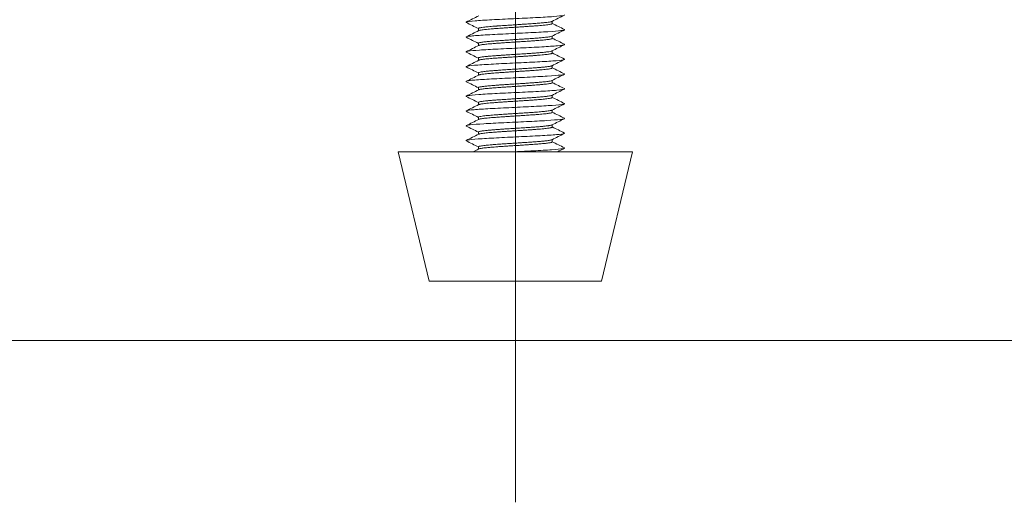
# Model space of a CAD drawing. Units: millimetres. Extents: x 10 to 287, y 10 to 200.
# Drawn here: x 103 to 111, y 129 to 133 of the extents above; entities that cross this region are included whole.
import ezdxf

# ---------------------------------------------------------------- set-up
doc = ezdxf.new("R2010")
doc.units = ezdxf.units.MM
doc.header["$LTSCALE"] = 0.75
doc.linetypes.add('CENTER2', pattern=[28.575, 19.05, -3.175, 3.175, -3.175])
doc.layers.add('Smart Centers', color=7, linetype='CENTER2', lineweight=13)
doc.layers.add('Visible', color=7, linetype='Continuous', lineweight=13)

# ---------------------------------------------------------------- blocks, each defined once
blk = doc.blocks.new('*U7')
at = {"layer": 'Smart Centers', "color": 0, "ltscale": 0.75, "transparency": 16777216}
blk.add_line((0, -20.8939), (0, -2.6789), dxfattribs=at)

msp = doc.modelspace()

# ---------------------------------------------------------------- linework, layer by layer
at = {"layer": 'Visible'}
for p, q in [((107.227941, 132.615403), (107.227941, 132.596591)), ((106.627941, 132.556616), (106.627941, 132.537792)), ((106.627941, 132.436602), (106.627941, 132.417788)), ((107.227941, 132.495412), (107.227941, 132.47659)), ((107.227941, 132.375396), (107.227941, 132.356578)), ((106.627941, 132.316618), (106.627941, 132.297804)), ((106.627941, 132.196614), (106.627941, 132.17779)), ((107.227941, 132.255405), (107.227941, 132.236593)), ((107.227941, 132.135411), (107.227941, 132.116588)), ((106.627941, 132.076603), (106.627941, 132.05779)), ((106.627941, 131.956619), (106.627941, 131.937804)), ((107.227941, 132.015394), (107.227941, 131.996579)), ((107.227941, 131.895407), (107.227941, 131.876595)), ((106.627941, 131.836612), (106.627941, 131.817789)), ((106.627941, 131.716604), (106.627941, 131.697792)), ((107.227941, 131.775409), (107.227941, 131.756586)), ((107.227941, 131.655394), (107.227941, 131.63658)), ((107.877941, 131.556599), (105.977941, 131.556599)), ((106.227941, 130.506599), (105.977941, 131.556599)), ((106.627941, 131.59662), (106.627941, 131.577804)), ((107.627941, 130.506599), (107.877941, 131.556599)), ((107.627941, 130.506599), (106.227941, 130.506599)), ((128.027941, 130.024509), (85.827941, 130.024509))]:
    msp.add_line(p, q, dxfattribs=at)
for points, knots in [([(107.326061, 132.668431), (107.330154, 132.666375), (107.323376, 132.66139), (107.248248, 132.653474), (107.09818, 132.644685), (106.912691, 132.635896), (106.730374, 132.627107), (106.589165, 132.618318), (106.529275, 132.610875), (106.526661, 132.606362), (106.529813, 132.604778)], [36.03241899, 36.03241899, 36.03241899, 36.03241899, 36.35534467, 36.81553891, 37.27573315, 37.73592738, 38.19612162, 38.65631585, 39.11651009, 39.36526319, 39.36526319, 39.36526319, 39.36526319]), ([(107.225508, 132.614176), (107.224811, 132.613825), (107.223966, 132.613474), (107.221725, 132.612683), (107.220245, 132.612244), (107.216746, 132.61135), (107.214707, 132.610895), (107.207813, 132.609521), (107.202211, 132.608604), (107.188938, 132.60673), (107.181237, 132.605776), (107.167916, 132.604302), (107.162944, 132.603782), (107.15395, 132.602892), (107.150051, 132.602521), (107.133361, 132.600983), (107.119485, 132.59982), (107.089528, 132.597457), (107.073492, 132.596261), (107.050205, 132.594616), (107.043626, 132.594161), (107.025045, 132.592897), (107.012853, 132.592091), (106.989726, 132.59058), (106.978861, 132.589876), (106.955286, 132.588356), (106.942569, 132.587539), (106.923004, 132.586288), (106.916174, 132.585852), (106.902029, 132.584953), (106.894721, 132.584488), (106.8733, 132.583121), (106.85931, 132.582218), (106.829954, 132.580274), (106.814714, 132.579232), (106.793601, 132.577738), (106.787299, 132.577285), (106.77841, 132.576637), (106.775726, 132.57644), (106.763573, 132.575541), (106.754404, 132.574842), (106.73662, 132.573423), (106.728035, 132.572705), (106.712032, 132.571287), (106.704595, 132.570589), (106.691947, 132.569324), (106.686586, 132.568758), (106.672229, 132.567157), (106.664024, 132.56613), (106.652263, 132.564394), (106.64807, 132.563691), (106.64061, 132.562235), (106.637423, 132.561482), (106.633331, 132.560259), (106.632019, 132.559789), (106.630145, 132.558948), (106.629484, 132.558577), (106.628292, 132.557676), (106.627941, 132.557146), (106.627941, 132.556616)], [5.452817507, 5.452817507, 5.452817507, 5.452817507, 5.46105688, 5.46105688, 5.471408402, 5.471408402, 5.482230221, 5.482230221, 5.504058191, 5.504058191, 5.52645111, 5.52645111, 5.538672995, 5.538672995, 5.547484327, 5.547484327, 5.575215052, 5.575215052, 5.603206556, 5.603206556, 5.613977086, 5.613977086, 5.633192734, 5.633192734, 5.649810452, 5.649810452, 5.668957421, 5.668957421, 5.679227507, 5.679227507, 5.690265092, 5.690265092, 5.711729014, 5.711729014, 5.736165322, 5.736165322, 5.746822715, 5.746822715, 5.751490526, 5.751490526, 5.768156211, 5.768156211, 5.785160374, 5.785160374, 5.801552288, 5.801552288, 5.814840917, 5.814840917, 5.839390893, 5.839390893, 5.85601688, 5.85601688, 5.873670139, 5.873670139, 5.88473264, 5.88473264, 5.89353674, 5.89353674, 5.906144013, 5.906144013, 5.906144013, 5.906144013]), ([(106.630315, 132.538989), (106.631417, 132.539545), (106.632901, 132.540101), (106.637492, 132.541478), (106.641028, 132.5423), (106.648958, 132.543813), (106.653108, 132.544503), (106.663309, 132.545997), (106.669559, 132.546799), (106.681783, 132.548217), (106.687464, 132.548831), (106.701547, 132.550267), (106.710219, 132.551089), (106.727205, 132.552602), (106.735331, 132.553292), (106.753855, 132.554787), (106.764379, 132.555589), (106.783673, 132.557006), (106.792256, 132.55762), (106.812707, 132.559056), (106.82471, 132.559878), (106.847219, 132.561392), (106.85763, 132.562081), (106.880622, 132.563576), (106.89323, 132.564378), (106.915581, 132.565796), (106.925281, 132.56641), (106.947844, 132.567845), (106.96068, 132.568667), (106.984028, 132.570181), (106.994558, 132.57087), (107.017235, 132.572365), (107.029303, 132.573167), (107.05006, 132.574585), (107.058858, 132.575199), (107.078839, 132.576634), (107.089838, 132.577456), (107.109168, 132.57897), (107.117626, 132.579659), (107.135268, 132.581154), (107.144286, 132.581956), (107.15913, 132.583374), (107.165196, 132.583988), (107.178438, 132.585423), (107.185311, 132.586245), (107.1966, 132.587759), (107.201226, 132.588448), (107.210164, 132.589943), (107.214255, 132.590745), (107.220097, 132.592163), (107.222169, 132.592777), (107.225916, 132.594212), (107.227233, 132.595034), (107.227868, 132.596103), (107.227941, 132.596347), (107.227941, 132.596591)], [1.199839495, 1.199839495, 1.199839495, 1.199839495, 1.213037101, 1.213037101, 1.232386937, 1.232386937, 1.248545623, 1.248545623, 1.267657147, 1.267657147, 1.282234082, 1.282234082, 1.301584039, 1.301584039, 1.317742826, 1.317742826, 1.336854471, 1.336854471, 1.351431496, 1.351431496, 1.370781575, 1.370781575, 1.386940463, 1.386940463, 1.406052228, 1.406052228, 1.420629345, 1.420629345, 1.439979545, 1.439979545, 1.456138535, 1.456138535, 1.475250419, 1.475250419, 1.489827628, 1.489827628, 1.50917795, 1.50917795, 1.525337041, 1.525337041, 1.544449045, 1.544449045, 1.559026345, 1.559026345, 1.578376788, 1.578376788, 1.59453598, 1.59453598, 1.613648104, 1.613648104, 1.628225496, 1.628225496, 1.64757606, 1.64757606, 1.653302673, 1.653302673, 1.653302673, 1.653302673]), ([(107.326133, 132.548412), (107.326403, 132.548276), (107.331817, 132.545211), (107.311728, 132.539217), (107.202422, 132.530427), (107.036005, 132.521638), (106.847104, 132.512849), (106.675022, 132.50406), (106.555564, 132.495271), (106.524894, 132.48885), (106.528628, 132.485358), (106.529747, 132.484796)], [42.31660679, 42.31660679, 42.31660679, 42.31660679, 42.33786975, 42.79806398, 43.25825822, 43.71845245, 44.17864669, 44.63884093, 45.09903516, 45.5592294, 45.64751466, 45.64751466, 45.64751466, 45.64751466]), ([(107.326095, 132.428409), (107.328385, 132.427259), (107.328883, 132.423179), (107.282038, 132.41617), (107.149625, 132.407381), (106.971086, 132.398592), (106.78357, 132.389802), (106.626093, 132.381013), (106.536201, 132.372668), (106.524852, 132.367253), (106.529801, 132.364767)], [48.59992964, 48.59992964, 48.59992964, 48.59992964, 48.78058905, 49.24078329, 49.70097753, 50.16117176, 50.621366, 51.08156024, 51.54175447, 51.93224096, 51.93224096, 51.93224096, 51.93224096]), ([(107.22555, 132.494207), (107.224869, 132.493863), (107.224044, 132.49352), (107.219733, 132.491988), (107.214695, 132.490793), (107.205458, 132.489147), (107.202653, 132.488692), (107.194193, 132.487429), (107.188037, 132.486623), (107.17526, 132.485111), (107.168823, 132.484408), (107.153934, 132.482887), (107.145339, 132.482071), (107.131254, 132.480819), (107.126176, 132.480384), (107.115327, 132.479484), (107.109535, 132.47902), (107.092009, 132.477652), (107.079853, 132.47675), (107.054312, 132.474913), (107.040942, 132.473981), (107.019261, 132.472509), (107.011205, 132.471971), (106.99741, 132.471065), (106.991721, 132.470695), (106.967816, 132.469153), (106.94934, 132.467984), (106.925653, 132.466474), (106.920497, 132.466144), (106.904365, 132.465112), (106.893416, 132.464407), (106.875757, 132.463264), (106.869, 132.462825), (106.855243, 132.46193), (106.848252, 132.461473), (106.827478, 132.460101), (106.813942, 132.459186), (106.787407, 132.45732), (106.774466, 132.456371), (106.755286, 132.454897), (106.748645, 132.454373), (106.737609, 132.453479), (106.733116, 132.453108), (106.714937, 132.451569), (106.702299, 132.450406), (106.687822, 132.448901), (106.684768, 132.448572), (106.67554, 132.447539), (106.669757, 132.446834), (106.661207, 132.445691), (106.658122, 132.445252), (106.652251, 132.444358), (106.649487, 132.443903), (106.641877, 132.442529), (106.637783, 132.441611), (106.631299, 132.439657), (106.629166, 132.438621), (106.628073, 132.437257), (106.627941, 132.436929), (106.627941, 132.436602)], [6.3976306, 6.3976306, 6.3976306, 6.3976306, 6.405761594, 6.405761594, 6.433751228, 6.433751228, 6.444521009, 6.444521009, 6.463735137, 6.463735137, 6.48035173, 6.48035173, 6.49949701, 6.49949701, 6.509766658, 6.509766658, 6.520802804, 6.520802804, 6.542266506, 6.542266506, 6.564154733, 6.564154733, 6.576807394, 6.576807394, 6.585576413, 6.585576413, 6.613438097, 6.613438097, 6.621188529, 6.621188529, 6.637713063, 6.637713063, 6.648046959, 6.648046959, 6.658908464, 6.658908464, 6.680665873, 6.680665873, 6.702947346, 6.702947346, 6.715267583, 6.715267583, 6.724073511, 6.724073511, 6.751816403, 6.751816403, 6.759560599, 6.759560599, 6.776078874, 6.776078874, 6.786429035, 6.786429035, 6.797250183, 6.797250183, 6.819074863, 6.819074863, 6.843378387, 6.843378387, 6.851097528, 6.851097528, 6.851097528, 6.851097528]), ([(106.630362, 132.419009), (106.631068, 132.419365), (106.631927, 132.419721), (106.634894, 132.420767), (106.637414, 132.421456), (106.64413, 132.422951), (106.64854, 132.423753), (106.657624, 132.425171), (106.661983, 132.425785), (106.673086, 132.42722), (106.680133, 132.428042), (106.694296, 132.429556), (106.701199, 132.430245), (106.7172, 132.43174), (106.726453, 132.432542), (106.743692, 132.43396), (106.751447, 132.434574), (106.770122, 132.436009), (106.781227, 132.436831), (106.802312, 132.438345), (106.812161, 132.439034), (106.834119, 132.440529), (106.84629, 132.441331), (106.868096, 132.442749), (106.877634, 132.443363), (106.899995, 132.444798), (106.912847, 132.44562), (106.936468, 132.447134), (106.947213, 132.447823), (106.970559, 132.449318), (106.983116, 132.45012), (107.004951, 132.451538), (107.014288, 132.452152), (107.035683, 132.453587), (107.047608, 132.454409), (107.068849, 132.455923), (107.078255, 132.456612), (107.098131, 132.458107), (107.108461, 132.458909), (107.125784, 132.460327), (107.132976, 132.460941), (107.148953, 132.462376), (107.15747, 132.463198), (107.171912, 132.464712), (107.178022, 132.465401), (107.190293, 132.466896), (107.196246, 132.467698), (107.205451, 132.469116), (107.209003, 132.46973), (107.216238, 132.471165), (107.219574, 132.471988), (107.224212, 132.473501), (107.225755, 132.47419), (107.227534, 132.47545), (107.227941, 132.47602), (107.227941, 132.47659)], [0.255303422, 0.255303422, 0.255303422, 0.255303422, 0.26367309, 0.26367309, 0.279830356, 0.279830356, 0.298940203, 0.298940203, 0.313515857, 0.313515857, 0.332864115, 0.332864115, 0.349021483, 0.349021483, 0.368131449, 0.368131449, 0.382707194, 0.382707194, 0.402055574, 0.402055574, 0.418213043, 0.418213043, 0.437323129, 0.437323129, 0.451898966, 0.451898966, 0.471247466, 0.471247466, 0.487405037, 0.487405037, 0.506515243, 0.506515243, 0.521091171, 0.521091171, 0.540439793, 0.540439793, 0.556597465, 0.556597465, 0.575707791, 0.575707791, 0.590283811, 0.590283811, 0.609632554, 0.609632554, 0.625790328, 0.625790328, 0.644900773, 0.644900773, 0.659476884, 0.659476884, 0.67882575, 0.67882575, 0.694983624, 0.694983624, 0.708539985, 0.708539985, 0.708539985, 0.708539985]), ([(107.225558, 132.374195), (107.225187, 132.374008), (107.224772, 132.373821), (107.221456, 132.372467), (107.216924, 132.371304), (107.204571, 132.368942), (107.196745, 132.367747), (107.183806, 132.366101), (107.179992, 132.365647), (107.16879, 132.364385), (107.160951, 132.363581), (107.145168, 132.362071), (107.137389, 132.361368), (107.119786, 132.359851), (107.109847, 132.359038), (107.093811, 132.357787), (107.08805, 132.35735), (107.075937, 132.356453), (107.069574, 132.355994), (107.050226, 132.354623), (107.036911, 132.353713), (107.009285, 132.351857), (106.994995, 132.350914), (106.972346, 132.34944), (106.96414, 132.348911), (106.950071, 132.348012), (106.94423, 132.347642), (106.91992, 132.346102), (106.901437, 132.344937), (106.873105, 132.34311), (106.863124, 132.342459), (106.842636, 132.341103), (106.832164, 132.3404), (106.811385, 132.338987), (106.801105, 132.338277), (106.77995, 132.336774), (106.769167, 132.33598), (106.746787, 132.334254), (106.735373, 132.333321), (106.718588, 132.331859), (106.712746, 132.331331), (106.70319, 132.330434), (106.699355, 132.330063), (106.683963, 132.328524), (106.673621, 132.327359), (106.659871, 132.325532), (106.655443, 132.324881), (106.647227, 132.323526), (106.643522, 132.322822), (106.637188, 132.321408), (106.634591, 132.320699), (106.630411, 132.319195), (106.628983, 132.318402), (106.628073, 132.317275), (106.627941, 132.316947), (106.627941, 132.316618)], [7.342497413, 7.342497413, 7.342497413, 7.342497413, 7.346937655, 7.346937655, 7.374653555, 7.374653555, 7.40263688, 7.40263688, 7.413399093, 7.413399093, 7.432568614, 7.432568614, 7.449179328, 7.449179328, 7.468250995, 7.468250995, 7.478561919, 7.478561919, 7.489479788, 7.489479788, 7.511139557, 7.511139557, 7.533278191, 7.533278191, 7.545722272, 7.545722272, 7.554518515, 7.554518515, 7.582288684, 7.582288684, 7.597590618, 7.597590618, 7.614088661, 7.614088661, 7.630981354, 7.630981354, 7.64982074, 7.64982074, 7.67171224, 7.67171224, 7.684130264, 7.684130264, 7.692928581, 7.692928581, 7.720691008, 7.720691008, 7.735991899, 7.735991899, 7.75249311, 7.75249311, 7.769388015, 7.769388015, 7.788224421, 7.788224421, 7.795966136, 7.795966136, 7.795966136, 7.795966136]), ([(106.63035, 132.299019), (106.630507, 132.299098), (106.630672, 132.299177), (106.632336, 132.29994), (106.634399, 132.300619), (106.640168, 132.302113), (106.644112, 132.302928), (106.652387, 132.304365), (106.656378, 132.304985), (106.666574, 132.306421), (106.673072, 132.307236), (106.68631, 132.308729), (106.692847, 132.309408), (106.708189, 132.310902), (106.717171, 132.311717), (106.73391, 132.313155), (106.741414, 132.313774), (106.759413, 132.31521), (106.770095, 132.316025), (106.790559, 132.317518), (106.80021, 132.318197), (106.821933, 132.319691), (106.834084, 132.320506), (106.855805, 132.321944), (106.86526, 132.322563), (106.887317, 132.323999), (106.89996, 132.324814), (106.923393, 132.326307), (106.93415, 132.326986), (106.957734, 132.32848), (106.970525, 132.329295), (106.992709, 132.330733), (107.002148, 132.331352), (107.023673, 132.332788), (107.035647, 132.333603), (107.057173, 132.335097), (107.066797, 132.335775), (107.087335, 132.33727), (107.098106, 132.338084), (107.116136, 132.339522), (107.123596, 132.340141), (107.140111, 132.341577), (107.148924, 132.342392), (107.164064, 132.343886), (107.170553, 132.344564), (107.183772, 132.346059), (107.190281, 132.346873), (107.200407, 132.348311), (107.204334, 132.34893), (107.212403, 132.350366), (107.216221, 132.351181), (107.221825, 132.352675), (107.22383, 132.353353), (107.226979, 132.354848), (107.227872, 132.355662), (107.227939, 132.356514), (107.227941, 132.356546), (107.227941, 132.356578)], [7.814483617, 7.814483617, 7.814483617, 7.814483617, 7.81635327, 7.81635327, 7.832512542, 7.832512542, 7.851863419, 7.851863419, 7.866441722, 7.866441722, 7.885555027, 7.885555027, 7.901714224, 7.901714224, 7.921065012, 7.921065012, 7.935643247, 7.935643247, 7.954756463, 7.954756463, 7.970915586, 7.970915586, 7.990266284, 7.990266284, 8.004844452, 8.004844452, 8.02395758, 8.02395758, 8.040116628, 8.040116628, 8.059467237, 8.059467237, 8.074045337, 8.074045337, 8.093158377, 8.093158377, 8.10931735, 8.10931735, 8.128667869, 8.128667869, 8.143245903, 8.143245903, 8.162358853, 8.162358853, 8.178517751, 8.178517751, 8.197868181, 8.197868181, 8.212446148, 8.212446148, 8.23155901, 8.23155901, 8.247717833, 8.247717833, 8.267068174, 8.267068174, 8.267825215, 8.267825215, 8.267825215, 8.267825215]), ([(107.326064, 132.308432), (107.330391, 132.306259), (107.32244, 132.301156), (107.243355, 132.293123), (107.091198, 132.284334), (106.905071, 132.275545), (106.723703, 132.266756), (106.584831, 132.257967), (106.528591, 132.250642), (106.52689, 132.246247), (106.529807, 132.244781)], [54.88190232, 54.88190232, 54.88190232, 54.88190232, 55.22330836, 55.6835026, 56.14369684, 56.60389107, 57.06408531, 57.52427955, 57.98447378, 58.21465118, 58.21465118, 58.21465118, 58.21465118]), ([(107.326138, 132.188408), (107.326638, 132.188156), (107.33165, 132.184976), (107.308788, 132.178865), (107.196662, 132.170076), (107.028624, 132.161287), (106.839637, 132.152498), (106.669023, 132.143709), (106.552282, 132.13492), (106.524608, 132.128615), (106.528857, 132.12524), (106.529744, 132.124795)], [61.16637262, 61.16637262, 61.16637262, 61.16637262, 61.20583344, 61.66602767, 62.12622191, 62.58641615, 63.04661038, 63.50680462, 63.96699885, 64.42719309, 64.49712572, 64.49712572, 64.49712572, 64.49712572]), ([(107.225509, 132.254179), (107.225236, 132.254042), (107.22494, 132.253904), (107.223549, 132.253303), (107.22222, 132.25284), (107.219127, 132.25194), (107.217389, 132.251503), (107.212283, 132.250371), (107.208564, 132.249677), (107.20228, 132.248655), (107.200151, 132.248328), (107.189817, 132.246822), (107.180202, 132.245637), (107.165716, 132.244076), (107.162114, 132.243703), (107.152986, 132.242794), (107.147322, 132.24226), (107.13118, 132.240806), (107.120218, 132.239888), (107.097211, 132.238055), (107.08522, 132.237143), (107.066289, 132.235758), (107.059727, 132.235288), (107.046844, 132.234382), (107.040541, 132.233948), (107.022242, 132.232708), (107.010055, 132.231905), (106.986916, 132.230397), (106.976032, 132.229694), (106.95238, 132.228172), (106.939608, 132.227352), (106.919662, 132.226075), (106.912501, 132.225618), (106.886792, 132.223981), (106.868398, 132.22281), (106.832594, 132.220456), (106.815253, 132.219276), (106.793322, 132.217719), (106.788109, 132.217344), (106.775859, 132.216452), (106.768902, 132.215936), (106.749715, 132.214479), (106.737936, 132.21354), (106.716109, 132.21167), (106.706054, 132.210742), (106.69221, 132.20935), (106.687823, 132.208889), (106.679649, 132.20799), (106.675847, 132.207552), (106.666499, 132.206419), (106.661271, 132.205726), (106.654389, 132.204704), (106.652313, 132.204377), (106.643359, 132.202877), (106.63795, 132.201697), (106.63301, 132.20014), (106.631988, 132.199765), (106.629943, 132.198869), (106.629083, 132.19835), (106.628146, 132.197425), (106.627941, 132.19702), (106.627941, 132.196614)], [0.255349051, 0.255349051, 0.255349051, 0.255349051, 0.258578384, 0.258578384, 0.26944097, 0.26944097, 0.279771874, 0.279771874, 0.296293137, 0.296293137, 0.304042346, 0.304042346, 0.331906987, 0.331906987, 0.340672288, 0.340672288, 0.353334745, 0.353334745, 0.375202498, 0.375202498, 0.39665183, 0.39665183, 0.407692957, 0.407692957, 0.417958471, 0.417958471, 0.437103538, 0.437103538, 0.453717312, 0.453717312, 0.472930905, 0.472930905, 0.483699158, 0.483699158, 0.511683411, 0.511683411, 0.539408178, 0.539408178, 0.548217428, 0.548217428, 0.560440452, 0.560440452, 0.582822492, 0.582822492, 0.604645228, 0.604645228, 0.615465039, 0.615465039, 0.625813826, 0.625813826, 0.642329131, 0.642329131, 0.65007201, 0.65007201, 0.677810698, 0.677810698, 0.686615914, 0.686615914, 0.698929966, 0.698929966, 0.708575977, 0.708575977, 0.708575977, 0.708575977]), ([(106.630318, 132.178989), (106.631447, 132.179558), (106.632977, 132.180128), (106.63698, 132.181319), (106.639515, 132.181938), (106.646412, 132.183374), (106.651089, 132.184189), (106.661081, 132.185682), (106.666178, 132.186361), (106.678472, 132.187855), (106.685872, 132.18867), (106.699994, 132.190108), (106.706425, 132.190727), (106.722074, 132.192163), (106.731522, 132.192978), (106.749902, 132.194472), (106.758676, 132.19515), (106.778649, 132.196645), (106.789964, 132.197459), (106.810436, 132.198897), (106.819425, 132.199516), (106.840571, 132.200952), (106.852823, 132.201767), (106.875768, 132.203261), (106.886393, 132.203939), (106.909889, 132.205434), (106.922765, 132.206248), (106.945327, 132.207686), (106.955004, 132.208305), (106.977246, 132.209741), (106.989753, 132.210556), (107.012489, 132.21205), (107.022754, 132.212728), (107.044885, 132.214223), (107.056643, 132.215037), (107.076601, 132.216475), (107.084951, 132.217095), (107.103663, 132.21853), (107.113823, 132.219345), (107.131618, 132.220839), (107.139388, 132.221518), (107.155549, 132.223012), (107.163742, 132.223826), (107.176943, 132.225264), (107.18223, 132.225884), (107.193518, 132.227319), (107.199216, 132.228135), (107.208369, 132.229628), (107.212027, 132.230307), (107.218855, 132.231801), (107.221779, 132.232615), (107.225476, 132.234053), (107.2266, 132.234673), (107.227712, 132.235727), (107.227941, 132.236161), (107.227941, 132.236593)], [6.869488458, 6.869488458, 6.869488458, 6.869488458, 6.883007522, 6.883007522, 6.897586769, 6.897586769, 6.916701311, 6.916701311, 6.932861554, 6.932861554, 6.952213595, 6.952213595, 6.966792774, 6.966792774, 6.985907228, 6.985907228, 7.002067396, 7.002067396, 7.021419348, 7.021419348, 7.03599846, 7.03599846, 7.055112825, 7.055112825, 7.071272919, 7.071272919, 7.09062478, 7.09062478, 7.105203825, 7.105203825, 7.124318102, 7.124318102, 7.140478121, 7.140478121, 7.159829893, 7.159829893, 7.17440887, 7.17440887, 7.193523059, 7.193523059, 7.209683003, 7.209683003, 7.229034686, 7.229034686, 7.243613596, 7.243613596, 7.262727696, 7.262727696, 7.278887565, 7.278887565, 7.298239159, 7.298239159, 7.312818001, 7.312818001, 7.322986917, 7.322986917, 7.322986917, 7.322986917]), ([(107.225556, 132.134209), (107.225245, 132.134052), (107.224903, 132.133895), (107.221756, 132.132565), (107.217303, 132.131384), (107.209302, 132.129827), (107.207213, 132.129452), (107.201814, 132.128555), (107.198353, 132.128035), (107.187807, 132.126579), (107.180058, 132.125644), (107.162957, 132.123783), (107.153668, 132.122859), (107.138589, 132.121469), (107.133377, 132.121005), (107.122868, 132.120105), (107.117591, 132.119668), (107.103492, 132.118536), (107.094452, 132.117842), (107.080697, 132.116819), (107.076235, 132.116492), (107.05543, 132.114986), (107.038361, 132.1138), (107.01518, 132.112239), (107.009586, 132.111866), (106.995784, 132.110956), (106.987533, 132.110421), (106.964903, 132.108968), (106.950427, 132.108051), (106.921656, 132.106221), (106.907399, 132.10531), (106.885937, 132.103925), (106.878664, 132.103454), (106.864736, 132.102548), (106.858078, 132.102114), (106.839155, 132.100874), (106.827052, 132.10007), (106.804998, 132.098562), (106.794991, 132.097859), (106.774021, 132.096336), (106.763173, 132.095517), (106.746976, 132.09424), (106.741311, 132.093782), (106.72151, 132.092145), (106.708352, 132.090975), (106.684768, 132.08862), (106.674369, 132.08744), (106.662602, 132.085883), (106.659916, 132.085508), (106.653867, 132.084615), (106.650651, 132.0841), (106.642425, 132.082643), (106.63815, 132.081704), (106.631832, 132.079834), (106.629745, 132.078906), (106.628197, 132.077518), (106.627941, 132.07706), (106.627941, 132.076603)], [1.199955057, 1.199955057, 1.199955057, 1.199955057, 1.20367359, 1.20367359, 1.231419416, 1.231419416, 1.240223808, 1.240223808, 1.2525649, 1.2525649, 1.274820213, 1.274820213, 1.296563633, 1.296563633, 1.307432848, 1.307432848, 1.317762922, 1.317762922, 1.33428701, 1.33428701, 1.342037978, 1.342037978, 1.369921285, 1.369921285, 1.378682941, 1.378682941, 1.391369945, 1.391369945, 1.413210341, 1.413210341, 1.434636131, 1.434636131, 1.445694216, 1.445694216, 1.455955814, 1.455955814, 1.475112559, 1.475112559, 1.491729008, 1.491729008, 1.510950485, 1.510950485, 1.52172093, 1.52172093, 1.549709171, 1.549709171, 1.577438738, 1.577438738, 1.586248656, 1.586248656, 1.59848429, 1.59848429, 1.620857015, 1.620857015, 1.642675077, 1.642675077, 1.65343085, 1.65343085, 1.65343085, 1.65343085]), ([(106.630367, 132.059013), (106.630697, 132.059179), (106.631061, 132.059346), (106.633399, 132.060327), (106.636137, 132.061142), (106.64263, 132.062636), (106.646157, 132.063314), (106.65509, 132.064809), (106.660721, 132.065623), (106.671867, 132.067061), (106.677062, 132.06768), (106.689964, 132.069116), (106.697937, 132.069931), (106.713768, 132.071425), (106.721441, 132.072103), (106.739157, 132.073598), (106.749349, 132.074412), (106.768052, 132.07585), (106.776346, 132.07647), (106.796044, 132.077905), (106.807593, 132.07872), (106.829468, 132.080214), (106.839691, 132.080893), (106.862504, 132.082387), (106.875137, 132.083201), (106.897504, 132.084639), (106.907172, 132.085259), (106.929567, 132.086694), (106.94229, 132.08751), (106.965658, 132.089003), (106.976303, 132.089682), (106.999465, 132.091176), (107.011911, 132.09199), (107.03329, 132.093428), (107.042319, 132.094048), (107.062752, 132.095483), (107.074001, 132.096299), (107.093999, 132.097792), (107.102853, 132.098471), (107.121545, 132.099965), (107.131214, 132.100779), (107.147156, 132.102217), (107.153668, 132.102837), (107.167888, 132.104272), (107.175322, 132.105088), (107.18779, 132.106581), (107.193008, 132.10726), (107.203342, 132.108754), (107.208222, 132.109568), (107.21541, 132.111006), (107.218051, 132.111626), (107.223098, 132.113061), (107.22517, 132.113877), (107.22744, 132.115323), (107.227941, 132.115955), (107.227941, 132.116588)], [5.924758086, 5.924758086, 5.924758086, 5.924758086, 5.928669089, 5.928669089, 5.947784869, 5.947784869, 5.963946158, 5.963946158, 5.983299452, 5.983299452, 5.997879575, 5.997879575, 6.016995266, 6.016995266, 6.033156481, 6.033156481, 6.052509685, 6.052509685, 6.067089741, 6.067089741, 6.086205344, 6.086205344, 6.102366484, 6.102366484, 6.121719599, 6.121719599, 6.136299587, 6.136299587, 6.155415101, 6.155415101, 6.171576167, 6.171576167, 6.190929192, 6.190929192, 6.205509113, 6.205509113, 6.224624539, 6.224624539, 6.240785529, 6.240785529, 6.260138465, 6.260138465, 6.274718319, 6.274718319, 6.293833656, 6.293833656, 6.309994572, 6.309994572, 6.329347418, 6.329347418, 6.343927205, 6.343927205, 6.363042454, 6.363042454, 6.378088829, 6.378088829, 6.378088829, 6.378088829]), ([(107.326087, 132.068412), (107.328612, 132.067144), (107.328325, 132.062946), (107.278017, 132.055818), (107.143144, 132.047029), (106.963493, 132.03824), (106.776446, 132.029451), (106.620919, 132.020662), (106.53512, 132.012433), (106.525093, 132.007135), (106.529809, 132.004766)], [67.4493356, 67.4493356, 67.4493356, 67.4493356, 67.64855275, 68.10874698, 68.56894122, 69.02913545, 69.48932969, 69.94952393, 70.40971816, 70.78184187, 70.78184187, 70.78184187, 70.78184187]), ([(107.326069, 131.948433), (107.330629, 131.946142), (107.321451, 131.940921), (107.238356, 131.932771), (107.08416, 131.923982), (106.89746, 131.915193), (106.717102, 131.906404), (106.580613, 131.897615), (106.527955, 131.890408), (106.527118, 131.886132), (106.5298, 131.884785)], [73.73142452, 73.73142452, 73.73142452, 73.73142452, 74.09127205, 74.55146629, 75.01166053, 75.47185476, 75.932049, 76.39224324, 76.85243747, 77.06404032, 77.06404032, 77.06404032, 77.06404032]), ([(107.22555, 132.01419), (107.225312, 132.01407), (107.225057, 132.01395), (107.222205, 132.0127), (107.218058, 132.011578), (107.20778, 132.009521), (107.202174, 132.008593), (107.192369, 132.007202), (107.188888, 132.006741), (107.181642, 132.005841), (107.177898, 132.005404), (107.16767, 132.004271), (107.160891, 132.003578), (107.15026, 132.002555), (107.146767, 132.002229), (107.130323, 132.000729), (107.116273, 131.999549), (107.096426, 131.997991), (107.091546, 131.997617), (107.079617, 131.99672), (107.072484, 131.996201), (107.052184, 131.994756), (107.038701, 131.993833), (107.012989, 131.992105), (107.000884, 131.991305), (106.977604, 131.989782), (106.966482, 131.989062), (106.944369, 131.987647), (106.933397, 131.986953), (106.912249, 131.985616), (106.902087, 131.984972), (106.873632, 131.983151), (106.855528, 131.981969), (106.832319, 131.98041), (106.826792, 131.980036), (106.813565, 131.979134), (106.80593, 131.978608), (106.785195, 131.977153), (106.772432, 131.976226), (106.74854, 131.974394), (106.737397, 131.973491), (106.721396, 131.97211), (106.716068, 131.971634), (106.70624, 131.970724), (106.701712, 131.970292), (106.68918, 131.96905), (106.681637, 131.968244), (106.668844, 131.966733), (106.663432, 131.96603), (106.652927, 131.964505), (106.64803, 131.963684), (106.641599, 131.962405), (106.639536, 131.961948), (106.633005, 131.960309), (106.629977, 131.959139), (106.628185, 131.957511), (106.627941, 131.957065), (106.627941, 131.956619)], [2.14488054, 2.14488054, 2.14488054, 2.14488054, 2.147717341, 2.147717341, 2.174519183, 2.174519183, 2.196345155, 2.196345155, 2.207167447, 2.207167447, 2.217517951, 2.217517951, 2.234036385, 2.234036385, 2.24178077, 2.24178077, 2.269526027, 2.269526027, 2.278332421, 2.278332421, 2.290656678, 2.290656678, 2.312654569, 2.312654569, 2.33150109, 2.33150109, 2.348392213, 2.348392213, 2.364886423, 2.364886423, 2.380191008, 2.380191008, 2.407976582, 2.407976582, 2.416770652, 2.416770652, 2.429252762, 2.429252762, 2.451330232, 2.451330232, 2.472571729, 2.472571729, 2.483742224, 2.483742224, 2.49397014, 2.49397014, 2.513193688, 2.513193688, 2.529816275, 2.529816275, 2.549077732, 2.549077732, 2.559855195, 2.559855195, 2.587849847, 2.587849847, 2.598375236, 2.598375236, 2.598375236, 2.598375236]), ([(106.630338, 131.939013), (106.631623, 131.93966), (106.633421, 131.940303), (106.638639, 131.941762), (106.642356, 131.942576), (106.650243, 131.944014), (106.65407, 131.944634), (106.663898, 131.946069), (106.670193, 131.946885), (106.683072, 131.948378), (106.689451, 131.949057), (106.70446, 131.950551), (106.71327, 131.951365), (106.729728, 131.952803), (106.737117, 131.953423), (106.754867, 131.954858), (106.76542, 131.955674), (106.785669, 131.957167), (106.795231, 131.957846), (106.81678, 131.95934), (106.828849, 131.960154), (106.850454, 131.961592), (106.859867, 131.962212), (106.881847, 131.963647), (106.894462, 131.964463), (106.917868, 131.965956), (106.928624, 131.966635), (106.952229, 131.968129), (106.965047, 131.968943), (106.987303, 131.970381), (106.996782, 131.971001), (107.018418, 131.972436), (107.030469, 131.973252), (107.052163, 131.974745), (107.061875, 131.975424), (107.082624, 131.976918), (107.093524, 131.977733), (107.111801, 131.97917), (107.119373, 131.97979), (107.136164, 131.981225), (107.145144, 131.982041), (107.160612, 131.983534), (107.167258, 131.984213), (107.180835, 131.985707), (107.187548, 131.986522), (107.198043, 131.987959), (107.202133, 131.988579), (107.210585, 131.990014), (107.214626, 131.99083), (107.220649, 131.992323), (107.222847, 131.993002), (107.226427, 131.994496), (107.227557, 131.995311), (107.227913, 131.99628), (107.227941, 131.996429), (107.227941, 131.996579)], [4.979657478, 4.979657478, 4.979657478, 4.979657478, 4.994968031, 4.994968031, 5.014322578, 5.014322578, 5.028903646, 5.028903646, 5.048020575, 5.048020575, 5.064182835, 5.064182835, 5.083537293, 5.083537293, 5.098118293, 5.098118293, 5.117235133, 5.117235133, 5.133397319, 5.133397319, 5.152751687, 5.152751687, 5.167332619, 5.167332619, 5.186449371, 5.186449371, 5.202611483, 5.202611483, 5.221965761, 5.221965761, 5.236546626, 5.236546626, 5.25566329, 5.25566329, 5.271825326, 5.271825326, 5.291179515, 5.291179515, 5.305760313, 5.305760313, 5.324876888, 5.324876888, 5.34103885, 5.34103885, 5.360392949, 5.360392949, 5.374973679, 5.374973679, 5.394090166, 5.394090166, 5.410252053, 5.410252053, 5.429606063, 5.429606063, 5.433131381, 5.433131381, 5.433131381, 5.433131381]), ([(107.225512, 131.894183), (107.224664, 131.893755), (107.223594, 131.893327), (107.221173, 131.892523), (107.219875, 131.892149), (107.216371, 131.891255), (107.214013, 131.890739), (107.206493, 131.889288), (107.200623, 131.888356), (107.18772, 131.886586), (107.180911, 131.885751), (107.167193, 131.884222), (107.160518, 131.88353), (107.146782, 131.882204), (107.13979, 131.88157), (107.124447, 131.880243), (107.116041, 131.879552), (107.092451, 131.877682), (107.07664, 131.876499), (107.054792, 131.874941), (107.049468, 131.874567), (107.036406, 131.873663), (107.028604, 131.873136), (107.006733, 131.871681), (106.99246, 131.870755), (106.963814, 131.868907), (106.949486, 131.867988), (106.927835, 131.8666), (106.92055, 131.866134), (106.906432, 131.865231), (106.899602, 131.864796), (106.881874, 131.863664), (106.871029, 131.86297), (106.855281, 131.861946), (106.850281, 131.861619), (106.827344, 131.860103), (106.809893, 131.858907), (106.788023, 131.85734), (106.782932, 131.85697), (106.770498, 131.856054), (106.763259, 131.855511), (106.74708, 131.854262), (106.738296, 131.853558), (106.721512, 131.85214), (106.713527, 131.851428), (106.69638, 131.849798), (106.687528, 131.84888), (106.675681, 131.847532), (106.672045, 131.847098), (106.66057, 131.845652), (106.653649, 131.844644), (106.640611, 131.842335), (106.635261, 131.841031), (106.631433, 131.839527), (106.630968, 131.839325), (106.629605, 131.838665), (106.628914, 131.838208), (106.628121, 131.837372), (106.627941, 131.836992), (106.627941, 131.836612)], [3.090042505, 3.090042505, 3.090042505, 3.090042505, 3.100094857, 3.100094857, 3.108905438, 3.108905438, 3.121158436, 3.121158436, 3.143367292, 3.143367292, 3.163020238, 3.163020238, 3.179242583, 3.179242583, 3.194325047, 3.194325047, 3.210772646, 3.210772646, 3.238568927, 3.238568927, 3.247360753, 3.247360753, 3.259869356, 3.259869356, 3.281938611, 3.281938611, 3.303552066, 3.303552066, 3.314502769, 3.314502769, 3.324804287, 3.324804287, 3.341342906, 3.341342906, 3.349107197, 3.349107197, 3.377216592, 3.377216592, 3.385911914, 3.385911914, 3.398805529, 3.398805529, 3.415578403, 3.415578403, 3.432399888, 3.432399888, 3.45389926, 3.45389926, 3.464174573, 3.464174573, 3.48821723, 3.48821723, 3.518818723, 3.518818723, 3.523563009, 3.523563009, 3.534386213, 3.534386213, 3.543423221, 3.543423221, 3.543423221, 3.543423221]), ([(106.630322, 131.818989), (106.630961, 131.819311), (106.631727, 131.819633), (106.634886, 131.820775), (106.637966, 131.821598), (106.645072, 131.823111), (106.648851, 131.8238), (106.658266, 131.825294), (106.664106, 131.826097), (106.675634, 131.827515), (106.681021, 131.828129), (106.694465, 131.829566), (106.702802, 131.830391), (106.719148, 131.831901), (106.726954, 131.832585), (106.74492, 131.83408), (106.755225, 131.834886), (106.774142, 131.836308), (106.782552, 131.836922), (106.802843, 131.838372), (106.814885, 131.839209), (106.837189, 131.840726), (106.847333, 131.841404), (106.867782, 131.842744), (106.878071, 131.843405), (106.901572, 131.844904), (106.914806, 131.845742), (106.937714, 131.8472), (106.947367, 131.847817), (106.968896, 131.849203), (106.980731, 131.849971), (107.001034, 131.851296), (107.009557, 131.851854), (107.033315, 131.85343), (107.048249, 131.854446), (107.071276, 131.856087), (107.07971, 131.856705), (107.098923, 131.85816), (107.109483, 131.858996), (107.127862, 131.860516), (107.13583, 131.861201), (107.152205, 131.862689), (107.160441, 131.863492), (107.180975, 131.865673), (107.192008, 131.867059), (107.20516, 131.86908), (107.208899, 131.869722), (107.216705, 131.871265), (107.220296, 131.872164), (107.224664, 131.873687), (107.225971, 131.874307), (107.227564, 131.875483), (107.227941, 131.87604), (107.227941, 131.876595)], [4.034536682, 4.034536682, 4.034536682, 4.034536682, 4.042171936, 4.042171936, 4.061536124, 4.061536124, 4.077685519, 4.077685519, 4.096810605, 4.096810605, 4.111390758, 4.111390758, 4.130793376, 4.130793376, 4.14684231, 4.14684231, 4.166055948, 4.166055948, 4.180633352, 4.180633352, 4.200335416, 4.200335416, 4.216238687, 4.216238687, 4.231964592, 4.231964592, 4.251885028, 4.251885028, 4.26640944, 4.26640944, 4.284410039, 4.284410039, 4.297667287, 4.297667287, 4.321859379, 4.321859379, 4.336415212, 4.336415212, 4.356008715, 4.356008715, 4.372325184, 4.372325184, 4.391387992, 4.391387992, 4.423822016, 4.423822016, 4.439095273, 4.439095273, 4.460487117, 4.460487117, 4.475058027, 4.475058027, 4.488115026, 4.488115026, 4.488115026, 4.488115026]), ([(107.326139, 131.828405), (107.326871, 131.828037), (107.331439, 131.82474), (107.305718, 131.818513), (107.190811, 131.809724), (107.021208, 131.800935), (106.8322, 131.792146), (106.663113, 131.783357), (106.549127, 131.774568), (106.524367, 131.76838), (106.529088, 131.765122), (106.529743, 131.764793)], [80.01607644, 80.01607644, 80.01607644, 80.01607644, 80.07379713, 80.53399136, 80.9941856, 81.45437984, 81.91457407, 82.37476831, 82.83496255, 83.29515678, 83.34679077, 83.34679077, 83.34679077, 83.34679077]), ([(107.326079, 131.708415), (107.328839, 131.707029), (107.32772, 131.702712), (107.273877, 131.695467), (107.136589, 131.686677), (106.955888, 131.677888), (106.769372, 131.669099), (106.615849, 131.66031), (106.534095, 131.652199), (106.525332, 131.647018), (106.529815, 131.644766)], [86.29872926, 86.29872926, 86.29872926, 86.29872926, 86.51651644, 86.97671067, 87.43690491, 87.89709915, 88.35729338, 88.81748762, 89.27768185, 89.63139352, 89.63139352, 89.63139352, 89.63139352]), ([(107.225561, 131.77421), (107.224555, 131.773703), (107.223232, 131.773195), (107.218597, 131.771752), (107.214555, 131.770814), (107.20667, 131.769351), (107.203525, 131.768826), (107.197608, 131.767932), (107.194987, 131.767561), (107.183481, 131.766023), (107.173265, 131.764859), (107.158468, 131.763354), (107.155137, 131.763025), (107.144387, 131.761992), (107.136624, 131.761288), (107.12333, 131.760144), (107.118052, 131.759705), (107.106953, 131.758811), (107.101123, 131.758356), (107.083092, 131.756982), (107.070467, 131.756064), (107.043936, 131.754191), (107.030041, 131.753238), (107.008028, 131.751763), (107.000161, 131.751243), (106.986494, 131.750353), (106.980734, 131.749982), (106.956728, 131.748444), (106.938284, 131.747281), (106.901234, 131.744917), (106.88271, 131.743722), (106.857512, 131.742076), (106.850566, 131.741622), (106.831423, 131.740358), (106.819398, 131.739552), (106.797562, 131.73804), (106.787688, 131.737337), (106.767079, 131.735817), (106.756461, 131.735), (106.740888, 131.733748), (106.735594, 131.733313), (106.724925, 131.732413), (106.719576, 131.731949), (106.704392, 131.730581), (106.695104, 131.729679), (106.677978, 131.727843), (106.670195, 131.726911), (106.659369, 131.725439), (106.655716, 131.724901), (106.65008, 131.723994), (106.647931, 131.723625), (106.639617, 131.722083), (106.634922, 131.720914), (106.631078, 131.719403), (106.630373, 131.719074), (106.628578, 131.718041), (106.627958, 131.717336), (106.627941, 131.716623), (106.627941, 131.716614), (106.627941, 131.716604)], [4.034934327, 4.034934327, 4.034934327, 4.034934327, 4.046970521, 4.046970521, 4.068991611, 4.068991611, 4.081321642, 4.081321642, 4.090129009, 4.090129009, 4.117879069, 4.117879069, 4.125624964, 4.125624964, 4.142146786, 4.142146786, 4.152498944, 4.152498944, 4.163322813, 4.163322813, 4.185151349, 4.185151349, 4.207543846, 4.207543846, 4.219769412, 4.219769412, 4.228581538, 4.228581538, 4.256315334, 4.256315334, 4.284309757, 4.284309757, 4.29508155, 4.29508155, 4.314300293, 4.314300293, 4.330919807, 4.330919807, 4.350070667, 4.350070667, 4.360340676, 4.360340676, 4.371382653, 4.371382653, 4.392843207, 4.392843207, 4.41472723, 4.41472723, 4.42738808, 4.42738808, 4.436157395, 4.436157395, 4.464027446, 4.464027446, 4.471779363, 4.471779363, 4.488306836, 4.488306836, 4.488533387, 4.488533387, 4.488533387, 4.488533387]), ([(106.630371, 131.699017), (106.630607, 131.699136), (106.630861, 131.699255), (106.632696, 131.700063), (106.63483, 131.700753), (106.640713, 131.702247), (106.644681, 131.703049), (106.653005, 131.704467), (106.657041, 131.705081), (106.667414, 131.706517), (106.674059, 131.707339), (106.687517, 131.708852), (106.694111, 131.709542), (106.70947, 131.711037), (106.718395, 131.711839), (106.735095, 131.713256), (106.74263, 131.71387), (106.760826, 131.715306), (106.771683, 131.716128), (106.792362, 131.717642), (106.802045, 131.718331), (106.823684, 131.719826), (106.83571, 131.720628), (106.85731, 131.722046), (106.866776, 131.72266), (106.889009, 131.724095), (106.901819, 131.724917), (106.925417, 131.726431), (106.936174, 131.72712), (106.95959, 131.728615), (106.972214, 131.729417), (106.994221, 131.730835), (107.003649, 131.731449), (107.025293, 131.732884), (107.03739, 131.733706), (107.058997, 131.73522), (107.068589, 131.735909), (107.088911, 131.737404), (107.099507, 131.738206), (107.117341, 131.739624), (107.124769, 131.740238), (107.141321, 131.741673), (107.150189, 131.742495), (107.165308, 131.744009), (107.17174, 131.744698), (107.184739, 131.746193), (107.191102, 131.746995), (107.201053, 131.748413), (107.204935, 131.749027), (107.212952, 131.750462), (107.216744, 131.751284), (107.222231, 131.752798), (107.224165, 131.753487), (107.227134, 131.754981), (107.227941, 131.755782), (107.227941, 131.756586)], [3.089761982, 3.089761982, 3.089761982, 3.089761982, 3.092562615, 3.092562615, 3.10872404, 3.10872404, 3.127838803, 3.127838803, 3.142418208, 3.142418208, 3.161771445, 3.161771445, 3.177932971, 3.177932971, 3.197047854, 3.197047854, 3.211627351, 3.211627351, 3.230980709, 3.230980709, 3.247142336, 3.247142336, 3.26625734, 3.26625734, 3.280836928, 3.280836928, 3.300190408, 3.300190408, 3.316352136, 3.316352136, 3.335467259, 3.335467259, 3.350046939, 3.350046939, 3.36940054, 3.36940054, 3.38556237, 3.38556237, 3.404677613, 3.404677613, 3.419257384, 3.419257384, 3.438611107, 3.438611107, 3.454773038, 3.454773038, 3.473888401, 3.473888401, 3.488468263, 3.488468263, 3.507822107, 3.507822107, 3.52398414, 3.52398414, 3.543080521, 3.543080521, 3.543080521, 3.543080521]), ([(107.22554, 131.654184), (107.224938, 131.653881), (107.224225, 131.653579), (107.221184, 131.652467), (107.218166, 131.651661), (107.211076, 131.65015), (107.207208, 131.649446), (107.197671, 131.647926), (107.191827, 131.647109), (107.18177, 131.645857), (107.17806, 131.645422), (107.169962, 131.644522), (107.165545, 131.644058), (107.151927, 131.64269), (107.142158, 131.641788), (107.121004, 131.639952), (107.10962, 131.639021), (107.090674, 131.637549), (107.08353, 131.63701), (107.071138, 131.636104), (107.065986, 131.635735), (107.044135, 131.634192), (107.026788, 131.633023), (107.003975, 131.631513), (106.998976, 131.631183), (106.983225, 131.63015), (106.972377, 131.629445), (106.954624, 131.628303), (106.94777, 131.627864), (106.933683, 131.626969), (106.926454, 131.626512), (106.904767, 131.62514), (106.890352, 131.624225), (106.861505, 131.622359), (106.84712, 131.621411), (106.825286, 131.619936), (106.817618, 131.619412), (106.804692, 131.618518), (106.799374, 131.618147), (106.777613, 131.616609), (106.761891, 131.615445), (106.743052, 131.61394), (106.739021, 131.613611), (106.72666, 131.612578), (106.718638, 131.611874), (106.70629, 131.61073), (106.701707, 131.610291), (106.6927, 131.609397), (106.688298, 131.608942), (106.675647, 131.607568), (106.668057, 131.60665), (106.654679, 131.604794), (106.648924, 131.603857), (106.641461, 131.602383), (106.639078, 131.601848), (106.635607, 131.600945), (106.634345, 131.600575), (106.629785, 131.599034), (106.628007, 131.597867), (106.627941, 131.596665), (106.627941, 131.596642), (106.627941, 131.59662)], [4.980109838, 4.980109838, 4.980109838, 4.980109838, 4.987269592, 4.987269592, 5.00648817, 5.00648817, 5.023106786, 5.023106786, 5.042258177, 5.042258177, 5.052526611, 5.052526611, 5.063570747, 5.063570747, 5.085025236, 5.085025236, 5.106902397, 5.106902397, 5.119566754, 5.119566754, 5.128334703, 5.128334703, 5.156205735, 5.156205735, 5.16395732, 5.16395732, 5.180483924, 5.180483924, 5.190818021, 5.190818021, 5.20168289, 5.20168289, 5.223438858, 5.223438858, 5.245716928, 5.245716928, 5.258043633, 5.258043633, 5.266850193, 5.266850193, 5.294596961, 5.294596961, 5.302342025, 5.302342025, 5.318862092, 5.318862092, 5.329213215, 5.329213215, 5.340035822, 5.340035822, 5.361862277, 5.361862277, 5.383863938, 5.383863938, 5.396441621, 5.396441621, 5.405223784, 5.405223784, 5.433046917, 5.433046917, 5.433573766, 5.433573766, 5.433573766, 5.433573766]), ([(106.630328, 131.579007), (106.631522, 131.579609), (106.63316, 131.580207), (106.637364, 131.581421), (106.639948, 131.582035), (106.647004, 131.58347), (106.651811, 131.584292), (106.662014, 131.585806), (106.667175, 131.586495), (106.679521, 131.58799), (106.686892, 131.588792), (106.701005, 131.59021), (106.707473, 131.590824), (106.723317, 131.592259), (106.732933, 131.593081), (106.751537, 131.594595), (106.760352, 131.595284), (106.780275, 131.596779), (106.791487, 131.597581), (106.811864, 131.598999), (106.820871, 131.599613), (106.842205, 131.601048), (106.85463, 131.60187), (106.877763, 131.603384), (106.888399, 131.604073), (106.911753, 131.605568), (106.924473, 131.60637), (106.946874, 131.607788), (106.956547, 131.608402), (106.978932, 131.609837), (106.991581, 131.610659), (107.014429, 131.612173), (107.024673, 131.612862), (107.0466, 131.614357), (107.058181, 131.615159), (107.077945, 131.616577), (107.08627, 131.617191), (107.10505, 131.618626), (107.11529, 131.619448), (107.133101, 131.620962), (107.14082, 131.621651), (107.156757, 131.623146), (107.164791, 131.623948), (107.177805, 131.625366), (107.18305, 131.62598), (107.194317, 131.627415), (107.200018, 131.628238), (107.209085, 131.629751), (107.212674, 131.63044), (107.219305, 131.631935), (107.222119, 131.632737), (107.225677, 131.634155), (107.226751, 131.634769), (107.227746, 131.635783), (107.227941, 131.636181), (107.227941, 131.63658)], [2.144705191, 2.144705191, 2.144705191, 2.144705191, 2.158957674, 2.158957674, 2.173535799, 2.173535799, 2.192887336, 2.192887336, 2.209047442, 2.209047442, 2.228160647, 2.228160647, 2.242738863, 2.242738863, 2.262090522, 2.262090522, 2.278250729, 2.278250729, 2.297364054, 2.297364054, 2.311942362, 2.311942362, 2.331294142, 2.331294142, 2.347454451, 2.347454451, 2.366567895, 2.366567895, 2.381146294, 2.381146294, 2.400498196, 2.400498196, 2.416658606, 2.416658606, 2.435772171, 2.435772171, 2.450350661, 2.450350661, 2.469702684, 2.469702684, 2.485863196, 2.485863196, 2.50497688, 2.50497688, 2.519555462, 2.519555462, 2.538907606, 2.538907606, 2.55506822, 2.55506822, 2.574182024, 2.574182024, 2.588760697, 2.588760697, 2.5981531, 2.5981531, 2.5981531, 2.5981531]), ([(107.326075, 131.588433), (107.330869, 131.586025), (107.320407, 131.580687), (107.233251, 131.57242), (107.087481, 131.564217), (106.977017, 131.558943), (106.927935, 131.556599)], [92.5809919, 92.5809919, 92.5809919, 92.5809919, 92.95923575, 93.41942998, 93.87962422, 94.24777961, 94.24777961, 94.24777961, 94.24777961])]:
    msp.add_open_spline(points, degree=3, knots=knots, dxfattribs=at)
for points in [[(107.326062, 132.664767), (107.292534, 132.647924), (107.259012, 132.631067), (107.225508, 132.614176)], [(106.529795, 132.608431), (106.563327, 132.625275), (106.596851, 132.642132), (106.630359, 132.659023)], [(106.627941, 132.555411), (106.595244, 132.571892), (106.562532, 132.588342), (106.529813, 132.604778)], [(107.227941, 132.597802), (107.260659, 132.581313), (107.293393, 132.564856), (107.326133, 132.548412)], [(106.529751, 132.488402), (106.563282, 132.505244), (106.596807, 132.5221), (106.630315, 132.538989)], [(107.326101, 132.544791), (107.292574, 132.52795), (107.259054, 132.511095), (107.22555, 132.494207)], [(106.627941, 132.435405), (106.595222, 132.451894), (106.562488, 132.468351), (106.529747, 132.484796)], [(107.326127, 132.424784), (107.292594, 132.407941), (107.259068, 132.391084), (107.225558, 132.374195)], [(107.227941, 132.477786), (107.260646, 132.461302), (107.293367, 132.444849), (107.326095, 132.428409)], [(106.627941, 132.315396), (106.59524, 132.331878), (106.562524, 132.348329), (106.529801, 132.364767)], [(106.529816, 132.368422), (106.563342, 132.385264), (106.596861, 132.40212), (106.630362, 132.419009)], [(107.227941, 132.357797), (107.260636, 132.341317), (107.293347, 132.324868), (107.326064, 132.308432)], [(106.529785, 132.248428), (106.563317, 132.265272), (106.596842, 132.282129), (106.63035, 132.299019)], [(107.32606, 132.304769), (107.292533, 132.287926), (107.259012, 132.27107), (107.225509, 132.254179)], [(106.627941, 132.195412), (106.595242, 132.211894), (106.562528, 132.228344), (106.529807, 132.244781)], [(107.32611, 132.184793), (107.292582, 132.167952), (107.25906, 132.151097), (107.225556, 132.134209)], [(107.227941, 132.2378), (107.26066, 132.221311), (107.293396, 132.204853), (107.326138, 132.188408)], [(106.627941, 132.075402), (106.595221, 132.091892), (106.562486, 132.10835), (106.529744, 132.124795)], [(106.529758, 132.128403), (106.563288, 132.145244), (106.596811, 132.1621), (106.630318, 132.178989)], [(107.227941, 132.117786), (107.260643, 132.101303), (107.293362, 132.084851), (107.326087, 132.068412)], [(106.529819, 132.008425), (106.563346, 132.025268), (106.596865, 132.042123), (106.630367, 132.059013)], [(107.326116, 132.064778), (107.292584, 132.047935), (107.259059, 132.031079), (107.22555, 132.01419)], [(106.627941, 131.955398), (106.595243, 131.971879), (106.562529, 131.988329), (106.529809, 132.004766)], [(107.326061, 131.944771), (107.292534, 131.927929), (107.259014, 131.911073), (107.225512, 131.894183)], [(107.227941, 131.997799), (107.260637, 131.981319), (107.29335, 131.964869), (107.326069, 131.948433)], [(106.529774, 131.888424), (106.563305, 131.905267), (106.59683, 131.922123), (106.630338, 131.939013)], [(106.627941, 131.835413), (106.59524, 131.851895), (106.562523, 131.868347), (106.5298, 131.884785)], [(107.227941, 131.877798), (107.260661, 131.861308), (107.293397, 131.84485), (107.326139, 131.828405)], [(106.529766, 131.768404), (106.563295, 131.785245), (106.596817, 131.8021), (106.630322, 131.818989)], [(107.326119, 131.824795), (107.292589, 131.807954), (107.259067, 131.791099), (107.225561, 131.77421)], [(106.627941, 131.7154), (106.595221, 131.731889), (106.562485, 131.748348), (106.529743, 131.764793)], [(107.326104, 131.704773), (107.292572, 131.68793), (107.259048, 131.671073), (107.22554, 131.654184)], [(107.227941, 131.757786), (107.260641, 131.741304), (107.293357, 131.724853), (107.326079, 131.708415)], [(106.627941, 131.5954), (106.595245, 131.61188), (106.562533, 131.62833), (106.529815, 131.644766)], [(106.529821, 131.648428), (106.563348, 131.665271), (106.596868, 131.682127), (106.630371, 131.699017)], [(107.227941, 131.637801), (107.26064, 131.62132), (107.293354, 131.60487), (107.326075, 131.588433)], [(106.585826, 131.556599), (106.600662, 131.564063), (106.615497, 131.571532), (106.630328, 131.579007)], [(107.326063, 131.584774), (107.307379, 131.575388), (107.288697, 131.565997), (107.270019, 131.556599)]]:
    msp.add_open_spline(points, degree=3, dxfattribs=at)

# ---------------------------------------------------------------- block references
at = {"layer": 'Smart Centers', "ltscale": 0.75}
msp.add_blockref('*U7', (106.927941, 149.606599), dxfattribs=at)

doc.saveas('drawing.dxf')
